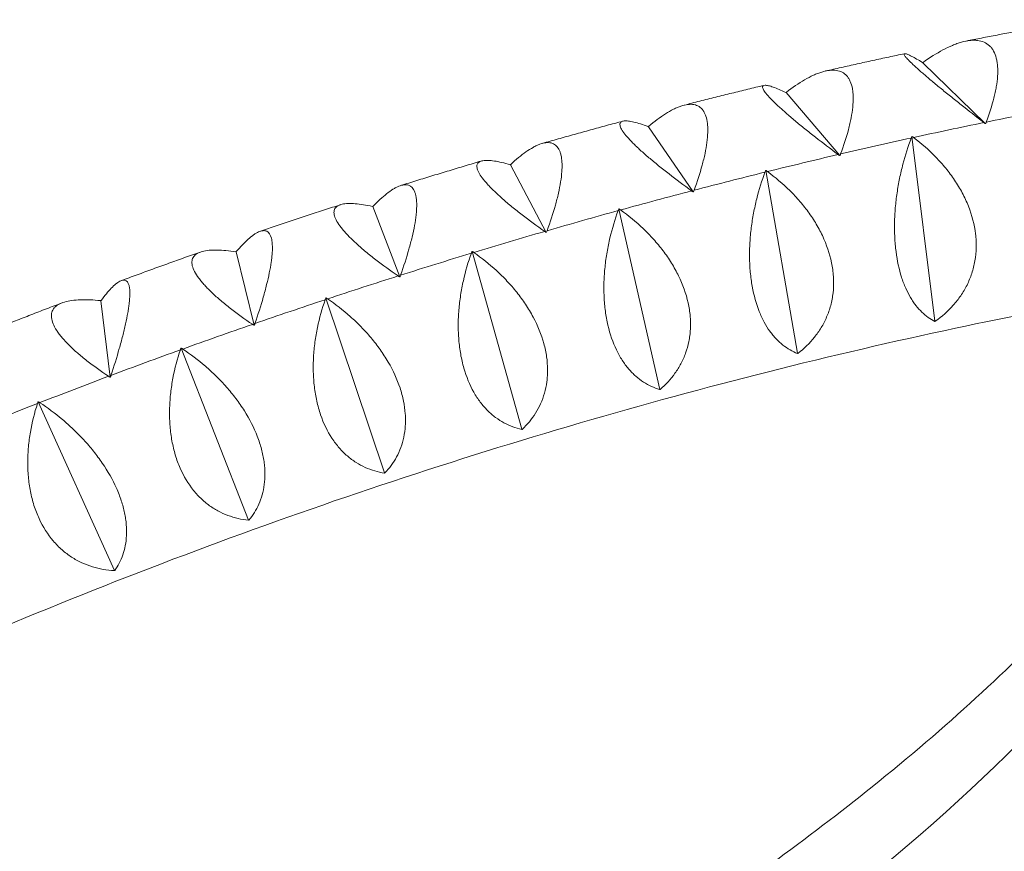
# Model space of a CAD drawing. Units: millimetres. Extents: x -9311 to 9318, y -7722 to 8234.
# Drawn here: x 814 to 1061, y 2462 to 2670 of the extents above; entities that cross this region are included whole.
import ezdxf

# ---------------------------------------------------------------- set-up
doc = ezdxf.new("R2010")
doc.units = ezdxf.units.MM
doc.header["$LTSCALE"] = 20
doc.layers.add('2d', color=230, linetype='Continuous')

msp = doc.modelspace()

# ---------------------------------------------------------------- linework, layer by layer
at = {"layer": '2d', "lineweight": 0}
for p, q in [((1040.13, 2659.57), (1040.2, 2659.52)), ((1040.2, 2659.52), (1040.26, 2659.59)), ((1040.2, 2659.52), (1055.86, 2644.24)), ((1005.84, 2652.04), (1005.92, 2652)), ((1005.92, 2652), (1005.97, 2652.07)), ((1005.92, 2652), (1019.36, 2636.23)), ((971.33, 2643.49), (971.41, 2643.45)), ((971.41, 2643.45), (971.46, 2643.53)), ((971.41, 2643.45), (982.62, 2627.13)), ((1043.23, 2594.67), (1037.47, 2641.01)), ((936.75, 2633.95), (936.82, 2633.91)), ((936.82, 2633.91), (936.87, 2633.99)), ((936.82, 2633.91), (945.8, 2616.97)), ((1008.81, 2586.63), (1000.82, 2632.44)), ((902.24, 2623.47), (902.32, 2623.43)), ((902.32, 2623.43), (902.37, 2623.51)), ((902.32, 2623.43), (909.06, 2605.81)), ((974.25, 2577.58), (964.01, 2622.81)), ((867.97, 2612.08), (868.05, 2612.05)), ((868.05, 2612.05), (868.09, 2612.13)), ((868.05, 2612.05), (872.57, 2593.69)), ((939.69, 2567.57), (927.21, 2612.14)), ((834.08, 2599.85), (834.16, 2599.81)), ((834.16, 2599.81), (834.2, 2599.89)), ((834.16, 2599.81), (836.49, 2580.67)), ((905.28, 2556.63), (890.57, 2600.49)), ((1043.23, 2594.67), (1043.19, 2594.64)), ((1043.31, 2594.66), (1043.23, 2594.67)), ((871.18, 2544.81), (854.26, 2587.91)), ((1008.81, 2586.63), (1008.77, 2586.59)), ((1008.89, 2586.62), (1008.81, 2586.63)), ((974.25, 2577.58), (974.2, 2577.54)), ((974.32, 2577.58), (974.25, 2577.58)), ((837.54, 2532.18), (818.44, 2574.45)), ((939.69, 2567.57), (939.63, 2567.52)), ((939.76, 2567.56), (939.69, 2567.57)), ((905.28, 2556.63), (905.23, 2556.58)), ((905.35, 2556.62), (905.28, 2556.63)), ((871.18, 2544.81), (871.13, 2544.77)), ((871.25, 2544.81), (871.18, 2544.81)), ((837.54, 2532.18), (837.48, 2532.13)), ((837.6, 2532.17), (837.54, 2532.18))]:
    msp.add_line(p, q, dxfattribs=at)
at = {"layer": '2d', "lineweight": 0, "extrusion": (0, 0, -1)}
for centre, major_axis, ratio, start_param, end_param in [((903.46, 2739.95), (3346.19, 1124.72), 0, -2.006286, -1.129716), ((893.86, 2768.53), (3317.61, 1115.11), 0, -1.835393, -1.57892), ((965.08, 2388.13), (550.97, 181.19), 0.387397, -1.279446, -1.247387), ((965.08, 2388.13), (550.97, 181.19), 0.387397, -1.312607, -1.280548), ((965.08, 2388.13), (550.97, 181.19), 0.387397, -1.345768, -1.31371), ((965.08, 2388.13), (550.97, 181.19), 0.387397, -1.378929, -1.346871), ((965.08, 2388.13), (550.97, 181.19), 0.387397, -1.412091, -1.380032), ((965.08, 2388.13), (550.97, 181.19), 0.387397, -1.445252, -1.413193), ((965.08, 2388.13), (550.97, 181.19), 0.387397, -1.478413, -1.446355), ((965.08, 2388.13), (550.97, 181.19), 0.387397, -1.511574, -1.479516), ((965.08, 2388.13), (550.97, 181.19), 0.387397, -1.544736, -1.512677), ((965.08, 2388.13), (550.97, 181.19), 0.387397, -1.577897, -1.545838), ((965.08, 2388.13), (550.97, 181.19), 0.387397, -1.611058, -1.579), ((641.53, 2475.99), (484.47, 159.33), 0.387397, 0.189101, 0.930936), ((965.08, 2388.13), (550.97, 181.19), 0.387397, -1.64422, -1.612161), ((965.08, 2388.13), (550.97, 181.19), 0.387397, -1.677381, -1.645322), ((965.08, 2388.13), (550.97, 181.19), 0.387397, -1.710542, -1.678483), ((965.08, 2388.13), (550.97, 181.19), 0.387397, -1.743703, -1.711645)]:
    msp.add_ellipse(centre, major_axis=major_axis, ratio=ratio, start_param=start_param, end_param=end_param, dxfattribs=at)
at = {"layer": '2d', "lineweight": 0}
msp.add_ellipse((913.07, 2711.37), major_axis=(-3317.61, -1115.11), ratio=0, start_param=-2.011876, end_param=-1.135307, dxfattribs=at)
for points, knots in [([(1070.51, 2668.65), (1069.21, 2668.41), (1067.92, 2668.18), (1065.32, 2667.69), (1064.03, 2667.45), (1061.43, 2666.96), (1060.13, 2666.71), (1057.53, 2666.21), (1056.22, 2665.96), (1053.64, 2665.45), (1052.36, 2665.2), (1051.08, 2664.95)], [1.35507979, 1.35507979, 1.35507979, 1.35507979, 1.36248812, 1.36248812, 1.36989783, 1.36989783, 1.37730754, 1.37730754, 1.38471725, 1.38471725, 1.39199845, 1.39199845, 1.39199845, 1.39199845]), ([(1040.26, 2659.59), (1041.95, 2660.8), (1043.61, 2661.85), (1046.03, 2663.14), (1046.82, 2663.52), (1047.99, 2664.01), (1048.38, 2664.17), (1049.14, 2664.44), (1049.52, 2664.56), (1050.62, 2664.87), (1051.32, 2665.01), (1052.33, 2665.12), (1052.66, 2665.14), (1053.3, 2665.15), (1053.61, 2665.13), (1055.12, 2664.95), (1056.12, 2664.51), (1057.12, 2663.57), (1057.3, 2663.36), (1057.65, 2662.91), (1057.81, 2662.67), (1058.23, 2661.89), (1058.45, 2661.3), (1058.7, 2660.34), (1058.77, 2660), (1058.88, 2659.29), (1058.92, 2658.92), (1058.99, 2657.78), (1058.99, 2656.97), (1058.87, 2655.28), (1058.77, 2654.4), (1058.53, 2653.02), (1058.44, 2652.55), (1058.24, 2651.61), (1058.13, 2651.13), (1057.53, 2648.71), (1056.89, 2646.7), (1056.11, 2644.63)], [0.0000414, 0.0000414, 0.0000414, 0.0000414, 0.00749928, 0.00749928, 0.01122822, 0.01122822, 0.01309269, 0.01309269, 0.01495716, 0.01495716, 0.0186861, 0.0186861, 0.02055057, 0.02055057, 0.02241504, 0.02241504, 0.02987292, 0.02987292, 0.03173739, 0.03173739, 0.03360186, 0.03360186, 0.0373308, 0.0373308, 0.03919527, 0.03919527, 0.04105974, 0.04105974, 0.04478868, 0.04478868, 0.04851762, 0.04851762, 0.05038209, 0.05038209, 0.05224656, 0.05224656, 0.05970444, 0.05970444, 0.05970444, 0.05970444]), ([(1035.6, 2661.77), (1034.29, 2661.49), (1032.97, 2661.21), (1030.32, 2660.65), (1029, 2660.36), (1026.35, 2659.78), (1025.03, 2659.49), (1022.38, 2658.91), (1021.06, 2658.61), (1018.42, 2658.02), (1017.12, 2657.73), (1015.81, 2657.43)], [1.42124181, 1.42124181, 1.42124181, 1.42124181, 1.42870555, 1.42870555, 1.43617863, 1.43617863, 1.4436517, 1.4436517, 1.45112478, 1.45112478, 1.45848461, 1.45848461, 1.45848461, 1.45848461]), ([(1055.5, 2644.5), (1053.55, 2646.02), (1051.65, 2647.5), (1048.9, 2649.68), (1048, 2650.4), (1046.68, 2651.46), (1046.24, 2651.81), (1045.4, 2652.5), (1044.98, 2652.84), (1043.77, 2653.83), (1042.99, 2654.47), (1041.89, 2655.4), (1041.54, 2655.7), (1040.85, 2656.29), (1040.51, 2656.58), (1038.91, 2657.96), (1037.88, 2658.9), (1036.91, 2659.85), (1036.73, 2660.03), (1036.41, 2660.37), (1036.27, 2660.52), (1035.9, 2660.93), (1035.72, 2661.16), (1035.56, 2661.42), (1035.53, 2661.5), (1035.49, 2661.62), (1035.49, 2661.67), (1035.54, 2661.77), (1035.64, 2661.8), (1035.95, 2661.75), (1036.17, 2661.68), (1036.72, 2661.45), (1037.04, 2661.3), (1038.15, 2660.73), (1039.07, 2660.21), (1040.13, 2659.57)], [0.00049065, 0.00049065, 0.00049065, 0.00049065, 0.00794737, 0.00794737, 0.01167574, 0.01167574, 0.01353992, 0.01353992, 0.0154041, 0.0154041, 0.01913246, 0.01913246, 0.02099664, 0.02099664, 0.02286083, 0.02286083, 0.03031755, 0.03031755, 0.03218173, 0.03218173, 0.03404592, 0.03404592, 0.03777428, 0.03777428, 0.03963846, 0.03963846, 0.04150264, 0.04150264, 0.04523101, 0.04523101, 0.04895937, 0.04895937, 0.05268773, 0.05268773, 0.06014446, 0.06014446, 0.06014446, 0.06014446]), ([(1005.97, 2652.07), (1007.55, 2653.29), (1009.08, 2654.35), (1011.32, 2655.65), (1012.05, 2656.03), (1013.13, 2656.53), (1013.48, 2656.68), (1014.18, 2656.95), (1014.52, 2657.07), (1015.52, 2657.38), (1016.16, 2657.52), (1017.08, 2657.63), (1017.37, 2657.65), (1017.95, 2657.65), (1018.23, 2657.63), (1019.58, 2657.43), (1020.46, 2656.97), (1021.32, 2656), (1021.48, 2655.79), (1021.77, 2655.32), (1021.9, 2655.07), (1022.25, 2654.27), (1022.43, 2653.67), (1022.61, 2652.68), (1022.66, 2652.33), (1022.72, 2651.6), (1022.74, 2651.22), (1022.76, 2650.06), (1022.72, 2649.23), (1022.55, 2647.51), (1022.41, 2646.6), (1022.14, 2645.19), (1022.04, 2644.71), (1021.82, 2643.75), (1021.7, 2643.26), (1021.05, 2640.79), (1020.39, 2638.74), (1019.6, 2636.62)], [0.00004574, 0.00004574, 0.00004574, 0.00004574, 0.00750362, 0.00750362, 0.01123256, 0.01123256, 0.01309703, 0.01309703, 0.0149615, 0.0149615, 0.01869044, 0.01869044, 0.02055491, 0.02055491, 0.02241938, 0.02241938, 0.02987726, 0.02987726, 0.03174174, 0.03174174, 0.03360621, 0.03360621, 0.03733515, 0.03733515, 0.03919962, 0.03919962, 0.04106409, 0.04106409, 0.04479303, 0.04479303, 0.04852197, 0.04852197, 0.05038644, 0.05038644, 0.05225091, 0.05225091, 0.05970879, 0.05970879, 0.05970879, 0.05970879]), ([(1000.37, 2653.82), (999.04, 2653.5), (997.7, 2653.18), (995.03, 2652.53), (993.69, 2652.2), (991.01, 2651.55), (989.67, 2651.21), (986.99, 2650.55), (985.65, 2650.21), (982.99, 2649.54), (981.66, 2649.2), (980.34, 2648.86)], [1.4874403, 1.4874403, 1.4874403, 1.4874403, 1.49494503, 1.49494503, 1.50246672, 1.50246672, 1.50998842, 1.50998842, 1.51751011, 1.51751011, 1.52493289, 1.52493289, 1.52493289, 1.52493289]), ([(1018.99, 2636.48), (1017.02, 2637.95), (1015.12, 2639.4), (1012.39, 2641.53), (1011.5, 2642.24), (1010.2, 2643.28), (1009.78, 2643.63), (1008.95, 2644.31), (1008.55, 2644.64), (1007.36, 2645.63), (1006.62, 2646.26), (1005.57, 2647.18), (1005.23, 2647.48), (1004.57, 2648.07), (1004.26, 2648.36), (1002.76, 2649.75), (1001.82, 2650.71), (1000.99, 2651.69), (1000.84, 2651.87), (1000.58, 2652.22), (1000.47, 2652.38), (1000.19, 2652.83), (1000.08, 2653.07), (1000.02, 2653.36), (1000.02, 2653.45), (1000.06, 2653.6), (1000.09, 2653.66), (1000.24, 2653.8), (1000.41, 2653.85), (1000.87, 2653.86), (1001.16, 2653.82), (1001.85, 2653.66), (1002.25, 2653.54), (1003.58, 2653.07), (1004.64, 2652.61), (1005.84, 2652.04)], [0.00049065, 0.00049065, 0.00049065, 0.00049065, 0.00794737, 0.00794737, 0.01167573, 0.01167573, 0.01353991, 0.01353991, 0.01540409, 0.01540409, 0.01913245, 0.01913245, 0.02099663, 0.02099663, 0.02286081, 0.02286081, 0.03031753, 0.03031753, 0.03218171, 0.03218171, 0.03404589, 0.03404589, 0.03777425, 0.03777425, 0.03963844, 0.03963844, 0.04150262, 0.04150262, 0.04523098, 0.04523098, 0.04895934, 0.04895934, 0.0526877, 0.0526877, 0.06014442, 0.06014442, 0.06014442, 0.06014442]), ([(971.46, 2643.53), (972.91, 2644.75), (974.32, 2645.82), (976.36, 2647.12), (977.03, 2647.5), (978, 2648), (978.33, 2648.15), (978.96, 2648.41), (979.27, 2648.53), (980.17, 2648.84), (980.74, 2648.97), (981.56, 2649.07), (981.82, 2649.08), (982.33, 2649.08), (982.58, 2649.05), (983.77, 2648.83), (984.53, 2648.35), (985.25, 2647.35), (985.38, 2647.13), (985.62, 2646.65), (985.72, 2646.39), (985.99, 2645.56), (986.12, 2644.95), (986.24, 2643.93), (986.26, 2643.57), (986.29, 2642.83), (986.29, 2642.44), (986.26, 2641.24), (986.18, 2640.4), (985.95, 2638.63), (985.79, 2637.71), (985.49, 2636.27), (985.38, 2635.78), (985.14, 2634.79), (985.01, 2634.29), (984.32, 2631.78), (983.64, 2629.69), (982.84, 2627.53)], [0.00004946, 0.00004946, 0.00004946, 0.00004946, 0.00750735, 0.00750735, 0.01123629, 0.01123629, 0.01310076, 0.01310076, 0.01496523, 0.01496523, 0.01869417, 0.01869417, 0.02055864, 0.02055864, 0.02242311, 0.02242311, 0.029881, 0.029881, 0.03174547, 0.03174547, 0.03360994, 0.03360994, 0.03733888, 0.03733888, 0.03920335, 0.03920335, 0.04106782, 0.04106782, 0.04479676, 0.04479676, 0.0485257, 0.0485257, 0.05039017, 0.05039017, 0.05225464, 0.05225464, 0.05971253, 0.05971253, 0.05971253, 0.05971253]), ([(964.96, 2644.84), (963.62, 2644.48), (962.27, 2644.12), (959.58, 2643.39), (958.24, 2643.02), (955.54, 2642.28), (954.19, 2641.91), (951.5, 2641.16), (950.15, 2640.78), (947.47, 2640.03), (946.14, 2639.66), (944.8, 2639.28)], [1.55367476, 1.55367476, 1.55367476, 1.55367476, 1.56120626, 1.56120626, 1.56876205, 1.56876205, 1.57631783, 1.57631783, 1.58387362, 1.58387362, 1.59134377, 1.59134377, 1.59134377, 1.59134377]), ([(982.23, 2627.37), (980.26, 2628.8), (978.36, 2630.21), (975.67, 2632.3), (974.79, 2633), (973.52, 2634.03), (973.1, 2634.37), (972.3, 2635.04), (971.9, 2635.37), (970.76, 2636.34), (970.04, 2636.98), (969.04, 2637.89), (968.72, 2638.19), (968.1, 2638.78), (967.81, 2639.07), (966.42, 2640.47), (965.57, 2641.44), (964.88, 2642.46), (964.76, 2642.65), (964.56, 2643.02), (964.48, 2643.19), (964.3, 2643.66), (964.25, 2643.93), (964.29, 2644.26), (964.32, 2644.35), (964.42, 2644.53), (964.49, 2644.6), (964.75, 2644.79), (964.99, 2644.86), (965.59, 2644.93), (965.95, 2644.92), (966.79, 2644.83), (967.25, 2644.74), (968.79, 2644.37), (969.99, 2643.99), (971.33, 2643.49)], [0.00049065, 0.00049065, 0.00049065, 0.00049065, 0.00794736, 0.00794736, 0.01167572, 0.01167572, 0.0135399, 0.0135399, 0.01540408, 0.01540408, 0.01913244, 0.01913244, 0.02099662, 0.02099662, 0.0228608, 0.0228608, 0.03031751, 0.03031751, 0.03218169, 0.03218169, 0.03404587, 0.03404587, 0.03777423, 0.03777423, 0.03963841, 0.03963841, 0.04150259, 0.04150259, 0.04523094, 0.04523094, 0.0489593, 0.0489593, 0.05268766, 0.05268766, 0.06014438, 0.06014438, 0.06014438, 0.06014438]), ([(936.87, 2633.99), (938.2, 2635.22), (939.47, 2636.28), (941.31, 2637.58), (941.91, 2637.96), (942.78, 2638.45), (943.07, 2638.6), (943.63, 2638.86), (943.91, 2638.98), (944.71, 2639.27), (945.21, 2639.4), (945.93, 2639.48), (946.16, 2639.49), (946.6, 2639.47), (946.82, 2639.44), (947.84, 2639.2), (948.48, 2638.69), (949.06, 2637.65), (949.16, 2637.42), (949.34, 2636.92), (949.42, 2636.66), (949.62, 2635.81), (949.7, 2635.17), (949.75, 2634.12), (949.76, 2633.76), (949.75, 2633), (949.73, 2632.6), (949.64, 2631.37), (949.54, 2630.51), (949.25, 2628.7), (949.07, 2627.76), (948.73, 2626.29), (948.61, 2625.79), (948.36, 2624.78), (948.22, 2624.27), (947.5, 2621.71), (946.81, 2619.58), (946.01, 2617.38)], [0.00005272, 0.00005272, 0.00005272, 0.00005272, 0.00751061, 0.00751061, 0.01123955, 0.01123955, 0.01310402, 0.01310402, 0.01496849, 0.01496849, 0.01869743, 0.01869743, 0.02056191, 0.02056191, 0.02242638, 0.02242638, 0.02988426, 0.02988426, 0.03174873, 0.03174873, 0.0336132, 0.0336132, 0.03734215, 0.03734215, 0.03920662, 0.03920662, 0.04107109, 0.04107109, 0.04480003, 0.04480003, 0.04852897, 0.04852897, 0.05039344, 0.05039344, 0.05225791, 0.05225791, 0.0597158, 0.0597158, 0.0597158, 0.0597158]), ([(1043.19, 2594.64), (1042.06, 2595.2), (1040.98, 2595.96), (1039.45, 2597.44), (1038.96, 2597.99), (1038.24, 2598.91), (1038, 2599.24), (1037.55, 2599.91), (1037.32, 2600.26), (1036.68, 2601.36), (1036.27, 2602.15), (1035.71, 2603.43), (1035.53, 2603.87), (1035.18, 2604.79), (1035.01, 2605.26), (1034.24, 2607.7), (1033.77, 2609.83), (1033.4, 2612.72), (1033.34, 2613.31), (1033.23, 2614.51), (1033.19, 2615.11), (1033.1, 2616.93), (1033.08, 2618.15), (1033.12, 2620.01), (1033.14, 2620.64), (1033.21, 2621.89), (1033.25, 2622.52), (1033.41, 2624.4), (1033.56, 2625.63), (1033.92, 2628.09), (1034.13, 2629.3), (1034.5, 2631.11), (1034.63, 2631.71), (1034.9, 2632.89), (1035.05, 2633.47), (1035.8, 2636.34), (1036.5, 2638.53), (1037.29, 2640.63)], [0.00006597, 0.00006597, 0.00006597, 0.00006597, 0.00752386, 0.00752386, 0.0112528, 0.0112528, 0.01311727, 0.01311727, 0.01498174, 0.01498174, 0.01871069, 0.01871069, 0.02057516, 0.02057516, 0.02243963, 0.02243963, 0.02989752, 0.02989752, 0.03176199, 0.03176199, 0.03362647, 0.03362647, 0.03735541, 0.03735541, 0.03921988, 0.03921988, 0.04108435, 0.04108435, 0.0448133, 0.0448133, 0.04854224, 0.04854224, 0.05040672, 0.05040672, 0.05227119, 0.05227119, 0.05972908, 0.05972908, 0.05972908, 0.05972908]), ([(1037.89, 2640.76), (1039.86, 2639.27), (1041.71, 2637.64), (1044.3, 2634.97), (1045.13, 2634.04), (1046.33, 2632.58), (1046.71, 2632.08), (1047.46, 2631.08), (1047.82, 2630.57), (1048.86, 2629.02), (1049.5, 2627.96), (1050.37, 2626.32), (1050.64, 2625.77), (1051.16, 2624.64), (1051.41, 2624.07), (1052.53, 2621.22), (1053.13, 2618.92), (1053.48, 2616.02), (1053.53, 2615.44), (1053.58, 2614.28), (1053.59, 2613.71), (1053.55, 2612.01), (1053.44, 2610.91), (1053.17, 2609.29), (1053.05, 2608.76), (1052.79, 2607.7), (1052.64, 2607.18), (1052.14, 2605.66), (1051.74, 2604.69), (1050.81, 2602.83), (1050.28, 2601.94), (1049.12, 2600.23), (1048.49, 2599.43), (1046.47, 2597.17), (1044.96, 2595.84), (1043.31, 2594.66)], [0.00049065, 0.00049065, 0.00049065, 0.00049065, 0.00794731, 0.00794731, 0.01167565, 0.01167565, 0.01353982, 0.01353982, 0.01540398, 0.01540398, 0.01913232, 0.01913232, 0.02099648, 0.02099648, 0.02286065, 0.02286065, 0.03031732, 0.03031732, 0.03218149, 0.03218149, 0.03404565, 0.03404565, 0.03777399, 0.03777399, 0.03963815, 0.03963815, 0.04150232, 0.04150232, 0.04523065, 0.04523065, 0.04895899, 0.04895899, 0.05268732, 0.05268732, 0.06014399, 0.06014399, 0.06014399, 0.06014399]), ([(929.51, 2634.85), (928.17, 2634.45), (926.82, 2634.05), (924.13, 2633.24), (922.78, 2632.84), (920.09, 2632.02), (918.74, 2631.61), (916.05, 2630.79), (914.7, 2630.38), (912.02, 2629.55), (910.69, 2629.14), (909.35, 2628.72)], [1.61994482, 1.61994482, 1.61994482, 1.61994482, 1.62748903, 1.62748903, 1.63506454, 1.63506454, 1.64264006, 1.64264006, 1.65021557, 1.65021557, 1.65771783, 1.65771783, 1.65771783, 1.65771783]), ([(945.4, 2617.2), (943.43, 2618.59), (941.54, 2619.98), (938.88, 2622.03), (938.03, 2622.71), (936.78, 2623.72), (936.38, 2624.06), (935.6, 2624.72), (935.22, 2625.05), (934.11, 2626.02), (933.43, 2626.65), (932.48, 2627.57), (932.17, 2627.87), (931.6, 2628.46), (931.32, 2628.75), (930.04, 2630.17), (929.29, 2631.16), (928.74, 2632.21), (928.65, 2632.42), (928.51, 2632.8), (928.46, 2632.98), (928.37, 2633.48), (928.39, 2633.77), (928.52, 2634.14), (928.59, 2634.25), (928.76, 2634.45), (928.86, 2634.53), (929.22, 2634.76), (929.53, 2634.87), (930.27, 2635), (930.69, 2635.03), (931.67, 2635), (932.2, 2634.94), (933.94, 2634.68), (935.27, 2634.37), (936.75, 2633.95)], [0.00049065, 0.00049065, 0.00049065, 0.00049065, 0.00794736, 0.00794736, 0.01167571, 0.01167571, 0.01353989, 0.01353989, 0.01540407, 0.01540407, 0.01913242, 0.01913242, 0.0209966, 0.0209966, 0.02286078, 0.02286078, 0.03031749, 0.03031749, 0.03218167, 0.03218167, 0.03404585, 0.03404585, 0.0377742, 0.0377742, 0.03963838, 0.03963838, 0.04150256, 0.04150256, 0.04523091, 0.04523091, 0.04895927, 0.04895927, 0.05268762, 0.05268762, 0.06014433, 0.06014433, 0.06014433, 0.06014433]), ([(1008.77, 2586.59), (1007.5, 2587.09), (1006.29, 2587.78), (1004.54, 2589.16), (1003.98, 2589.67), (1003.15, 2590.55), (1002.88, 2590.86), (1002.35, 2591.5), (1002.09, 2591.84), (1001.33, 2592.89), (1000.86, 2593.65), (1000.19, 2594.89), (999.98, 2595.32), (999.56, 2596.21), (999.36, 2596.68), (998.42, 2599.06), (997.83, 2601.15), (997.32, 2604), (997.23, 2604.59), (997.07, 2605.78), (997, 2606.37), (996.83, 2608.18), (996.77, 2609.4), (996.75, 2611.26), (996.75, 2611.88), (996.78, 2613.13), (996.81, 2613.76), (996.92, 2615.64), (997.04, 2616.89), (997.35, 2619.35), (997.54, 2620.58), (997.88, 2622.4), (998.01, 2623), (998.27, 2624.19), (998.41, 2624.78), (999.14, 2627.69), (999.83, 2629.92), (1000.63, 2632.06)], [0.00006394, 0.00006394, 0.00006394, 0.00006394, 0.00752183, 0.00752183, 0.01125077, 0.01125077, 0.01311524, 0.01311524, 0.01497971, 0.01497971, 0.01870866, 0.01870866, 0.02057313, 0.02057313, 0.0224376, 0.0224376, 0.02989549, 0.02989549, 0.03175996, 0.03175996, 0.03362443, 0.03362443, 0.03735338, 0.03735338, 0.03921785, 0.03921785, 0.04108232, 0.04108232, 0.04481127, 0.04481127, 0.04854021, 0.04854021, 0.05040468, 0.05040468, 0.05226915, 0.05226915, 0.05972704, 0.05972704, 0.05972704, 0.05972704]), ([(1001.24, 2632.21), (1003.21, 2630.76), (1005.09, 2629.17), (1007.73, 2626.56), (1008.58, 2625.65), (1009.81, 2624.22), (1010.21, 2623.73), (1010.98, 2622.75), (1011.35, 2622.25), (1012.44, 2620.73), (1013.11, 2619.68), (1014.03, 2618.07), (1014.33, 2617.53), (1014.89, 2616.42), (1015.16, 2615.86), (1016.39, 2613.05), (1017.09, 2610.78), (1017.57, 2607.92), (1017.65, 2607.34), (1017.77, 2606.19), (1017.81, 2605.63), (1017.86, 2603.95), (1017.81, 2602.85), (1017.63, 2601.25), (1017.55, 2600.72), (1017.35, 2599.67), (1017.23, 2599.15), (1016.83, 2597.63), (1016.49, 2596.67), (1015.69, 2594.81), (1015.23, 2593.92), (1014.2, 2592.22), (1013.63, 2591.42), (1011.81, 2589.15), (1010.42, 2587.81), (1008.89, 2586.62)], [0.00049065, 0.00049065, 0.00049065, 0.00049065, 0.00794732, 0.00794732, 0.01167566, 0.01167566, 0.01353983, 0.01353983, 0.015404, 0.015404, 0.01913234, 0.01913234, 0.02099651, 0.02099651, 0.02286068, 0.02286068, 0.03031736, 0.03031736, 0.03218153, 0.03218153, 0.0340457, 0.0340457, 0.03777404, 0.03777404, 0.03963821, 0.03963821, 0.04150238, 0.04150238, 0.04523071, 0.04523071, 0.04895905, 0.04895905, 0.05268739, 0.05268739, 0.06014407, 0.06014407, 0.06014407, 0.06014407]), ([(902.37, 2623.51), (903.55, 2624.74), (904.69, 2625.79), (906.32, 2627.08), (906.85, 2627.45), (907.62, 2627.93), (907.87, 2628.08), (908.36, 2628.33), (908.6, 2628.44), (909.29, 2628.72), (909.73, 2628.84), (910.34, 2628.91), (910.54, 2628.91), (910.91, 2628.88), (911.09, 2628.85), (911.95, 2628.57), (912.47, 2628.03), (912.9, 2626.95), (912.98, 2626.71), (913.11, 2626.19), (913.16, 2625.92), (913.28, 2625.04), (913.32, 2624.39), (913.31, 2623.31), (913.3, 2622.93), (913.25, 2622.15), (913.21, 2621.74), (913.07, 2620.49), (912.94, 2619.61), (912.6, 2617.76), (912.4, 2616.8), (912.04, 2615.29), (911.91, 2614.79), (911.64, 2613.76), (911.5, 2613.24), (910.76, 2610.63), (910.06, 2608.46), (909.27, 2606.22)], [0.00005563, 0.00005563, 0.00005563, 0.00005563, 0.00751351, 0.00751351, 0.01124246, 0.01124246, 0.01310693, 0.01310693, 0.0149714, 0.0149714, 0.01870034, 0.01870034, 0.02056481, 0.02056481, 0.02242928, 0.02242928, 0.02988717, 0.02988717, 0.03175164, 0.03175164, 0.03361611, 0.03361611, 0.03734505, 0.03734505, 0.03920952, 0.03920952, 0.041074, 0.041074, 0.04480294, 0.04480294, 0.04853188, 0.04853188, 0.05039635, 0.05039635, 0.05226082, 0.05226082, 0.05971871, 0.05971871, 0.05971871, 0.05971871]), ([(908.66, 2606.03), (906.69, 2607.38), (904.82, 2608.74), (902.21, 2610.75), (901.37, 2611.42), (900.16, 2612.43), (899.77, 2612.76), (899.01, 2613.42), (898.65, 2613.74), (897.59, 2614.71), (896.93, 2615.34), (896.04, 2616.25), (895.75, 2616.56), (895.21, 2617.15), (894.96, 2617.45), (893.79, 2618.87), (893.14, 2619.89), (892.73, 2620.99), (892.67, 2621.2), (892.59, 2621.6), (892.57, 2621.79), (892.57, 2622.33), (892.65, 2622.64), (892.88, 2623.05), (892.98, 2623.17), (893.21, 2623.4), (893.35, 2623.5), (893.81, 2623.78), (894.18, 2623.92), (895.05, 2624.12), (895.55, 2624.17), (896.65, 2624.22), (897.26, 2624.2), (899.19, 2624.05), (900.64, 2623.81), (902.24, 2623.47)], [0.00049065, 0.00049065, 0.00049065, 0.00049065, 0.00794735, 0.00794735, 0.0116757, 0.0116757, 0.01353988, 0.01353988, 0.01540406, 0.01540406, 0.01913241, 0.01913241, 0.02099658, 0.02099658, 0.02286076, 0.02286076, 0.03031747, 0.03031747, 0.03218164, 0.03218164, 0.03404582, 0.03404582, 0.03777417, 0.03777417, 0.03963835, 0.03963835, 0.04150252, 0.04150252, 0.04523087, 0.04523087, 0.04895923, 0.04895923, 0.05268758, 0.05268758, 0.06014428, 0.06014428, 0.06014428, 0.06014428]), ([(894.17, 2623.89), (892.83, 2623.46), (891.5, 2623.03), (888.82, 2622.15), (887.48, 2621.71), (884.8, 2620.82), (883.46, 2620.38), (880.78, 2619.49), (879.45, 2619.04), (876.78, 2618.14), (875.46, 2617.69), (874.13, 2617.24)], [1.68625031, 1.68625031, 1.68625031, 1.68625031, 1.69379317, 1.69379317, 1.70137416, 1.70137416, 1.70895515, 1.70895515, 1.71653613, 1.71653613, 1.7240556, 1.7240556, 1.7240556, 1.7240556]), ([(974.2, 2577.54), (972.8, 2577.97), (971.45, 2578.58), (969.5, 2579.86), (968.86, 2580.34), (967.93, 2581.16), (967.63, 2581.46), (967.03, 2582.07), (966.73, 2582.39), (965.87, 2583.4), (965.33, 2584.13), (964.56, 2585.32), (964.31, 2585.74), (963.83, 2586.61), (963.6, 2587.06), (962.48, 2589.38), (961.77, 2591.43), (961.12, 2594.25), (961, 2594.83), (960.79, 2596), (960.7, 2596.59), (960.46, 2598.38), (960.35, 2599.6), (960.26, 2601.45), (960.25, 2602.07), (960.24, 2603.32), (960.24, 2603.95), (960.3, 2605.83), (960.39, 2607.08), (960.65, 2609.55), (960.82, 2610.79), (961.14, 2612.62), (961.25, 2613.23), (961.5, 2614.44), (961.63, 2615.03), (962.33, 2617.97), (963.02, 2620.23), (963.82, 2622.41)], [0.00006179, 0.00006179, 0.00006179, 0.00006179, 0.00751967, 0.00751967, 0.01124862, 0.01124862, 0.01311309, 0.01311309, 0.01497756, 0.01497756, 0.0187065, 0.0187065, 0.02057098, 0.02057098, 0.02243545, 0.02243545, 0.02989333, 0.02989333, 0.03175781, 0.03175781, 0.03362228, 0.03362228, 0.03735122, 0.03735122, 0.03921569, 0.03921569, 0.04108017, 0.04108017, 0.04480911, 0.04480911, 0.04853805, 0.04853805, 0.05040252, 0.05040252, 0.052267, 0.052267, 0.05972488, 0.05972488, 0.05972488, 0.05972488]), ([(964.43, 2622.58), (966.41, 2621.17), (968.3, 2619.62), (970.98, 2617.07), (971.84, 2616.18), (973.1, 2614.78), (973.51, 2614.3), (974.31, 2613.34), (974.7, 2612.85), (975.82, 2611.36), (976.53, 2610.34), (977.5, 2608.75), (977.82, 2608.22), (978.42, 2607.13), (978.71, 2606.58), (980.05, 2603.82), (980.84, 2601.58), (981.47, 2598.75), (981.58, 2598.18), (981.76, 2597.05), (981.82, 2596.49), (981.97, 2594.83), (981.98, 2593.74), (981.9, 2592.15), (981.85, 2591.62), (981.72, 2590.59), (981.63, 2590.07), (981.33, 2588.57), (981.06, 2587.6), (980.4, 2585.76), (980.01, 2584.88), (979.11, 2583.18), (978.61, 2582.38), (976.98, 2580.11), (975.73, 2578.77), (974.32, 2577.58)], [0.00049065, 0.00049065, 0.00049065, 0.00049065, 0.00794733, 0.00794733, 0.01167568, 0.01167568, 0.01353985, 0.01353985, 0.01540402, 0.01540402, 0.01913236, 0.01913236, 0.02099654, 0.02099654, 0.02286071, 0.02286071, 0.03031739, 0.03031739, 0.03218157, 0.03218157, 0.03404574, 0.03404574, 0.03777408, 0.03777408, 0.03963825, 0.03963825, 0.04150242, 0.04150242, 0.04523077, 0.04523077, 0.04895911, 0.04895911, 0.05268745, 0.05268745, 0.06014414, 0.06014414, 0.06014414, 0.06014414]), ([(868.09, 2612.13), (869.14, 2613.35), (870.14, 2614.39), (871.55, 2615.65), (872, 2616.02), (872.66, 2616.49), (872.88, 2616.63), (873.29, 2616.87), (873.5, 2616.98), (874.08, 2617.24), (874.45, 2617.35), (874.95, 2617.4), (875.12, 2617.4), (875.42, 2617.35), (875.57, 2617.31), (876.26, 2616.99), (876.65, 2616.42), (876.95, 2615.29), (876.99, 2615.04), (877.07, 2614.51), (877.1, 2614.22), (877.15, 2613.31), (877.14, 2612.64), (877.07, 2611.53), (877.04, 2611.15), (876.95, 2610.35), (876.9, 2609.93), (876.71, 2608.64), (876.55, 2607.74), (876.17, 2605.85), (875.95, 2604.87), (875.57, 2603.34), (875.43, 2602.82), (875.15, 2601.77), (875, 2601.25), (874.24, 2598.58), (873.54, 2596.38), (872.77, 2594.11)], [0.00005825, 0.00005825, 0.00005825, 0.00005825, 0.00751614, 0.00751614, 0.01124508, 0.01124508, 0.01310955, 0.01310955, 0.01497402, 0.01497402, 0.01870297, 0.01870297, 0.02056744, 0.02056744, 0.02243191, 0.02243191, 0.0298898, 0.0298898, 0.03175427, 0.03175427, 0.03361874, 0.03361874, 0.03734768, 0.03734768, 0.03921215, 0.03921215, 0.04107662, 0.04107662, 0.04480557, 0.04480557, 0.04853451, 0.04853451, 0.05039898, 0.05039898, 0.05226345, 0.05226345, 0.05972134, 0.05972134, 0.05972134, 0.05972134]), ([(859.08, 2612.02), (857.76, 2611.56), (856.44, 2611.09), (853.8, 2610.15), (852.47, 2609.68), (849.82, 2608.72), (848.5, 2608.25), (845.86, 2607.29), (844.53, 2606.81), (841.9, 2605.84), (840.59, 2605.36), (839.28, 2604.88)], [1.75259122, 1.75259122, 1.75259122, 1.75259122, 1.76011866, 1.76011866, 1.76769089, 1.76769089, 1.77526312, 1.77526312, 1.78283535, 1.78283535, 1.79035752, 1.79035752, 1.79035752, 1.79035752]), ([(872.16, 2593.9), (870.2, 2595.22), (868.36, 2596.54), (865.8, 2598.53), (864.98, 2599.19), (863.81, 2600.18), (863.43, 2600.51), (862.7, 2601.16), (862.35, 2601.49), (861.34, 2602.45), (860.72, 2603.08), (859.88, 2604), (859.61, 2604.3), (859.12, 2604.91), (858.88, 2605.2), (857.82, 2606.65), (857.28, 2607.69), (857.01, 2608.84), (856.97, 2609.06), (856.95, 2609.49), (856.96, 2609.69), (857.05, 2610.26), (857.19, 2610.6), (857.52, 2611.04), (857.65, 2611.18), (857.94, 2611.44), (858.11, 2611.56), (858.67, 2611.88), (859.11, 2612.05), (860.1, 2612.32), (860.66, 2612.41), (861.9, 2612.53), (862.56, 2612.55), (864.68, 2612.51), (866.25, 2612.35), (867.97, 2612.08)], [0.00049065, 0.00049065, 0.00049065, 0.00049065, 0.00794734, 0.00794734, 0.01167569, 0.01167569, 0.01353987, 0.01353987, 0.01540404, 0.01540404, 0.01913239, 0.01913239, 0.02099657, 0.02099657, 0.02286074, 0.02286074, 0.03031744, 0.03031744, 0.03218161, 0.03218161, 0.03404579, 0.03404579, 0.03777414, 0.03777414, 0.03963831, 0.03963831, 0.04150249, 0.04150249, 0.04523084, 0.04523084, 0.04895918, 0.04895918, 0.05268753, 0.05268753, 0.06014423, 0.06014423, 0.06014423, 0.06014423]), ([(939.63, 2567.52), (938.11, 2567.87), (936.63, 2568.42), (934.48, 2569.58), (933.78, 2570.03), (932.75, 2570.8), (932.41, 2571.08), (931.74, 2571.65), (931.41, 2571.96), (930.45, 2572.92), (929.84, 2573.62), (928.97, 2574.77), (928.69, 2575.17), (928.14, 2576.01), (927.87, 2576.45), (926.6, 2578.71), (925.77, 2580.72), (924.97, 2583.49), (924.83, 2584.06), (924.56, 2585.22), (924.44, 2585.81), (924.13, 2587.58), (923.97, 2588.79), (923.82, 2590.63), (923.78, 2591.25), (923.73, 2592.49), (923.72, 2593.12), (923.73, 2595), (923.78, 2596.25), (923.98, 2598.74), (924.13, 2599.98), (924.42, 2601.83), (924.52, 2602.44), (924.75, 2603.65), (924.88, 2604.25), (925.54, 2607.23), (926.21, 2609.52), (927.01, 2611.74)], [0.00005948, 0.00005948, 0.00005948, 0.00005948, 0.00751736, 0.00751736, 0.01124631, 0.01124631, 0.01311078, 0.01311078, 0.01497525, 0.01497525, 0.01870419, 0.01870419, 0.02056866, 0.02056866, 0.02243314, 0.02243314, 0.02989102, 0.02989102, 0.03175549, 0.03175549, 0.03361997, 0.03361997, 0.03734891, 0.03734891, 0.03921338, 0.03921338, 0.04107785, 0.04107785, 0.0448068, 0.0448068, 0.04853574, 0.04853574, 0.05040021, 0.05040021, 0.05226468, 0.05226468, 0.05972257, 0.05972257, 0.05972257, 0.05972257]), ([(927.62, 2611.92), (929.59, 2610.55), (931.49, 2609.04), (934.21, 2606.55), (935.09, 2605.68), (936.37, 2604.31), (936.8, 2603.84), (937.62, 2602.9), (938.01, 2602.42), (939.18, 2600.96), (939.91, 2599.95), (940.94, 2598.4), (941.27, 2597.88), (941.91, 2596.81), (942.22, 2596.27), (943.67, 2593.55), (944.56, 2591.35), (945.33, 2588.56), (945.47, 2588), (945.7, 2586.88), (945.8, 2586.33), (946.04, 2584.69), (946.12, 2583.62), (946.13, 2582.04), (946.12, 2581.52), (946.05, 2580.49), (946, 2579.99), (945.8, 2578.49), (945.6, 2577.54), (945.08, 2575.71), (944.76, 2574.83), (944, 2573.15), (943.57, 2572.35), (942.15, 2570.1), (941.03, 2568.76), (939.76, 2567.56)], [0.00049065, 0.00049065, 0.00049065, 0.00049065, 0.00794734, 0.00794734, 0.01167569, 0.01167569, 0.01353986, 0.01353986, 0.01540404, 0.01540404, 0.01913238, 0.01913238, 0.02099656, 0.02099656, 0.02286073, 0.02286073, 0.03031742, 0.03031742, 0.0321816, 0.0321816, 0.03404577, 0.03404577, 0.03777412, 0.03777412, 0.03963829, 0.03963829, 0.04150247, 0.04150247, 0.04523081, 0.04523081, 0.04895916, 0.04895916, 0.05268751, 0.05268751, 0.0601442, 0.0601442, 0.0601442, 0.0601442]), ([(1127.88, 2607.05), (1102, 2603.4), (1075.37, 2598.67), (1017.31, 2586.31), (985.75, 2578.35), (922.84, 2559.99), (891.49, 2549.61), (830.12, 2526.79), (800.11, 2514.37), (744.68, 2488.93), (719.09, 2476.03), (694.95, 2462.67)], [1.2633954, 1.2633954, 1.2633954, 1.2633954, 1.424632, 1.424632, 1.6102444, 1.6102444, 1.7958569, 1.7958569, 1.9814694, 1.9814694, 2.153219, 2.153219, 2.153219, 2.153219]), ([(834.2, 2599.89), (835.1, 2601.1), (835.95, 2602.13), (837.14, 2603.37), (837.52, 2603.72), (838.07, 2604.17), (838.25, 2604.3), (838.59, 2604.54), (838.76, 2604.63), (839.23, 2604.88), (839.53, 2604.97), (839.93, 2605), (840.05, 2604.99), (840.29, 2604.93), (840.4, 2604.87), (840.92, 2604.51), (841.19, 2603.9), (841.35, 2602.73), (841.37, 2602.47), (841.39, 2601.91), (841.4, 2601.62), (841.38, 2600.68), (841.33, 2599.99), (841.2, 2598.85), (841.15, 2598.45), (841.03, 2597.63), (840.96, 2597.2), (840.73, 2595.88), (840.54, 2594.96), (840.12, 2593.03), (839.87, 2592.03), (839.47, 2590.47), (839.34, 2589.94), (839.05, 2588.88), (838.9, 2588.34), (838.13, 2585.63), (837.43, 2583.39), (836.67, 2581.09)], [0.00006065, 0.00006065, 0.00006065, 0.00006065, 0.00751854, 0.00751854, 0.01124748, 0.01124748, 0.01311195, 0.01311195, 0.01497643, 0.01497643, 0.01870537, 0.01870537, 0.02056984, 0.02056984, 0.02243431, 0.02243431, 0.0298922, 0.0298922, 0.03175667, 0.03175667, 0.03362114, 0.03362114, 0.03735009, 0.03735009, 0.03921456, 0.03921456, 0.04107903, 0.04107903, 0.04480797, 0.04480797, 0.04853692, 0.04853692, 0.05040139, 0.05040139, 0.05226586, 0.05226586, 0.05972375, 0.05972375, 0.05972375, 0.05972375]), ([(824.39, 2599.28), (823.09, 2598.79), (821.8, 2598.29), (819.2, 2597.29), (817.9, 2596.79), (815.3, 2595.77), (814, 2595.27), (811.41, 2594.25), (810.11, 2593.74), (807.52, 2592.72), (806.24, 2592.2), (804.95, 2591.69)], [1.81896772, 1.81896772, 1.81896772, 1.81896772, 1.82646555, 1.82646555, 1.83401475, 1.83401475, 1.84156395, 1.84156395, 1.84911316, 1.84911316, 1.8566239, 1.8566239, 1.8566239, 1.8566239]), ([(836.08, 2580.86), (834.14, 2582.15), (832.32, 2583.45), (829.82, 2585.4), (829.03, 2586.06), (827.89, 2587.04), (827.53, 2587.37), (826.83, 2588.02), (826.49, 2588.34), (825.53, 2589.3), (824.94, 2589.93), (824.16, 2590.86), (823.92, 2591.17), (823.46, 2591.78), (823.25, 2592.08), (822.3, 2593.55), (821.86, 2594.62), (821.73, 2595.82), (821.72, 2596.05), (821.75, 2596.49), (821.79, 2596.71), (821.97, 2597.32), (822.17, 2597.68), (822.59, 2598.17), (822.75, 2598.33), (823.11, 2598.62), (823.31, 2598.75), (823.96, 2599.12), (824.45, 2599.33), (825.57, 2599.66), (826.2, 2599.79), (827.55, 2599.98), (828.28, 2600.04), (830.57, 2600.11), (832.26, 2600.03), (834.08, 2599.85)], [0.00049065, 0.00049065, 0.00049065, 0.00049065, 0.00794734, 0.00794734, 0.01167568, 0.01167568, 0.01353986, 0.01353986, 0.01540403, 0.01540403, 0.01913237, 0.01913237, 0.02099655, 0.02099655, 0.02286072, 0.02286072, 0.03031741, 0.03031741, 0.03218158, 0.03218158, 0.03404576, 0.03404576, 0.0377741, 0.0377741, 0.03963827, 0.03963827, 0.04150245, 0.04150245, 0.04523079, 0.04523079, 0.04895914, 0.04895914, 0.05268748, 0.05268748, 0.06014417, 0.06014417, 0.06014417, 0.06014417]), ([(905.23, 2556.58), (903.58, 2556.85), (901.98, 2557.32), (899.64, 2558.38), (898.88, 2558.79), (897.75, 2559.51), (897.37, 2559.76), (896.64, 2560.31), (896.28, 2560.59), (895.22, 2561.5), (894.55, 2562.17), (893.58, 2563.28), (893.27, 2563.67), (892.65, 2564.47), (892.35, 2564.9), (890.92, 2567.09), (889.97, 2569.05), (889.03, 2571.78), (888.86, 2572.34), (888.54, 2573.49), (888.39, 2574.07), (888, 2575.82), (887.8, 2577.02), (887.58, 2578.85), (887.53, 2579.46), (887.44, 2580.7), (887.41, 2581.33), (887.36, 2583.21), (887.38, 2584.46), (887.52, 2586.95), (887.64, 2588.19), (887.89, 2590.06), (887.98, 2590.67), (888.19, 2591.9), (888.31, 2592.5), (888.93, 2595.5), (889.58, 2597.83), (890.37, 2600.08)], [0.00005697, 0.00005697, 0.00005697, 0.00005697, 0.00751486, 0.00751486, 0.0112438, 0.0112438, 0.01310827, 0.01310827, 0.01497274, 0.01497274, 0.01870168, 0.01870168, 0.02056616, 0.02056616, 0.02243063, 0.02243063, 0.02988851, 0.02988851, 0.03175298, 0.03175298, 0.03361746, 0.03361746, 0.0373464, 0.0373464, 0.03921087, 0.03921087, 0.04107534, 0.04107534, 0.04480428, 0.04480428, 0.04853323, 0.04853323, 0.0503977, 0.0503977, 0.05226217, 0.05226217, 0.05972006, 0.05972006, 0.05972006, 0.05972006]), ([(890.98, 2600.28), (892.94, 2598.94), (894.84, 2597.47), (897.58, 2595.04), (898.48, 2594.19), (899.79, 2592.85), (900.22, 2592.39), (901.06, 2591.47), (901.47, 2591), (902.67, 2589.57), (903.43, 2588.58), (904.51, 2587.06), (904.86, 2586.54), (905.53, 2585.5), (905.86, 2584.96), (907.41, 2582.3), (908.4, 2580.13), (909.31, 2577.39), (909.48, 2576.83), (909.77, 2575.73), (909.9, 2575.19), (910.23, 2573.57), (910.37, 2572.52), (910.49, 2570.97), (910.51, 2570.45), (910.51, 2569.44), (910.49, 2568.94), (910.4, 2567.46), (910.27, 2566.52), (909.89, 2564.71), (909.64, 2563.84), (909.03, 2562.17), (908.67, 2561.38), (907.46, 2559.14), (906.48, 2557.82), (905.35, 2556.62)], [0.00049065, 0.00049065, 0.00049065, 0.00049065, 0.00794735, 0.00794735, 0.0116757, 0.0116757, 0.01353987, 0.01353987, 0.01540405, 0.01540405, 0.0191324, 0.0191324, 0.02099658, 0.02099658, 0.02286075, 0.02286075, 0.03031745, 0.03031745, 0.03218163, 0.03218163, 0.0340458, 0.0340458, 0.03777415, 0.03777415, 0.03963833, 0.03963833, 0.0415025, 0.0415025, 0.04523086, 0.04523086, 0.04895921, 0.04895921, 0.05268756, 0.05268756, 0.06014426, 0.06014426, 0.06014426, 0.06014426]), ([(974.41, 2439.34), (993.68, 2452.09), (1011.47, 2465.03), (1046.04, 2492.83), (1062.24, 2507.7), (1089.42, 2536.55), (1100.38, 2550.54), (1116.64, 2576.29), (1122.04, 2588.07), (1125.09, 2598.38)], [5.4530937, 5.4530937, 5.4530937, 5.4530937, 5.6096293, 5.6096293, 5.7902766, 5.7902766, 5.9709239, 5.9709239, 6.1476754, 6.1476754, 6.1476754, 6.1476754]), ([(871.13, 2544.77), (869.37, 2544.96), (867.65, 2545.35), (865.14, 2546.29), (864.31, 2546.67), (863.08, 2547.33), (862.68, 2547.57), (861.88, 2548.08), (861.49, 2548.34), (860.34, 2549.2), (859.6, 2549.84), (858.54, 2550.9), (858.2, 2551.27), (857.52, 2552.05), (857.19, 2552.46), (855.6, 2554.57), (854.53, 2556.49), (853.46, 2559.17), (853.26, 2559.72), (852.88, 2560.85), (852.71, 2561.42), (852.25, 2563.16), (852, 2564.34), (851.71, 2566.15), (851.63, 2566.77), (851.5, 2568), (851.45, 2568.63), (851.34, 2570.5), (851.33, 2571.75), (851.41, 2574.24), (851.5, 2575.49), (851.71, 2577.36), (851.79, 2577.98), (851.98, 2579.21), (852.08, 2579.82), (852.66, 2582.85), (853.29, 2585.2), (854.06, 2587.49)], [0.00005422, 0.00005422, 0.00005422, 0.00005422, 0.0075121, 0.0075121, 0.01124104, 0.01124104, 0.01310551, 0.01310551, 0.01496998, 0.01496998, 0.01869893, 0.01869893, 0.0205634, 0.0205634, 0.02242787, 0.02242787, 0.02988575, 0.02988575, 0.03175023, 0.03175023, 0.0336147, 0.0336147, 0.03734364, 0.03734364, 0.03920811, 0.03920811, 0.04107258, 0.04107258, 0.04480152, 0.04480152, 0.04853047, 0.04853047, 0.05039494, 0.05039494, 0.05225941, 0.05225941, 0.05971729, 0.05971729, 0.05971729, 0.05971729]), ([(854.66, 2587.71), (856.61, 2586.4), (858.51, 2584.97), (861.26, 2582.59), (862.17, 2581.76), (863.5, 2580.45), (863.94, 2580), (864.79, 2579.09), (865.21, 2578.64), (866.45, 2577.23), (867.24, 2576.27), (868.36, 2574.78), (868.72, 2574.28), (869.43, 2573.25), (869.78, 2572.73), (871.43, 2570.11), (872.52, 2567.98), (873.56, 2565.29), (873.76, 2564.74), (874.11, 2563.66), (874.27, 2563.13), (874.69, 2561.54), (874.9, 2560.5), (875.12, 2558.97), (875.17, 2558.47), (875.25, 2557.47), (875.27, 2556.97), (875.28, 2555.52), (875.22, 2554.59), (874.98, 2552.81), (874.81, 2551.95), (874.34, 2550.3), (874.06, 2549.52), (873.07, 2547.31), (872.24, 2545.99), (871.25, 2544.81)], [0.00049065, 0.00049065, 0.00049065, 0.00049065, 0.00794735, 0.00794735, 0.01167571, 0.01167571, 0.01353989, 0.01353989, 0.01540406, 0.01540406, 0.01913242, 0.01913242, 0.02099659, 0.02099659, 0.02286077, 0.02286077, 0.03031748, 0.03031748, 0.03218165, 0.03218165, 0.03404583, 0.03404583, 0.03777419, 0.03777419, 0.03963836, 0.03963836, 0.04150254, 0.04150254, 0.04523089, 0.04523089, 0.04895925, 0.04895925, 0.0526876, 0.0526876, 0.06014431, 0.06014431, 0.06014431, 0.06014431]), ([(837.48, 2532.13), (835.62, 2532.24), (833.8, 2532.55), (831.11, 2533.38), (830.22, 2533.71), (828.91, 2534.32), (828.48, 2534.54), (827.62, 2535.01), (827.2, 2535.26), (825.96, 2536.07), (825.16, 2536.67), (824.01, 2537.68), (823.64, 2538.03), (822.9, 2538.78), (822.54, 2539.17), (820.8, 2541.22), (819.62, 2543.08), (818.41, 2545.71), (818.18, 2546.25), (817.75, 2547.36), (817.55, 2547.93), (817.01, 2549.64), (816.71, 2550.81), (816.36, 2552.61), (816.26, 2553.22), (816.09, 2554.44), (816.01, 2555.07), (815.85, 2556.93), (815.8, 2558.18), (815.81, 2560.67), (815.87, 2561.92), (816.04, 2563.8), (816.11, 2564.43), (816.27, 2565.66), (816.37, 2566.28), (816.89, 2569.33), (817.49, 2571.7), (818.23, 2574.02)], [0.00005114, 0.00005114, 0.00005114, 0.00005114, 0.00750903, 0.00750903, 0.01123797, 0.01123797, 0.01310244, 0.01310244, 0.01496691, 0.01496691, 0.01869585, 0.01869585, 0.02056032, 0.02056032, 0.0224248, 0.0224248, 0.02988268, 0.02988268, 0.03174715, 0.03174715, 0.03361162, 0.03361162, 0.03734056, 0.03734056, 0.03920503, 0.03920503, 0.0410695, 0.0410695, 0.04479845, 0.04479845, 0.04852739, 0.04852739, 0.05039186, 0.05039186, 0.05225633, 0.05225633, 0.05971421, 0.05971421, 0.05971421, 0.05971421]), ([(818.83, 2574.25), (820.75, 2572.98), (822.64, 2571.58), (825.41, 2569.26), (826.32, 2568.44), (827.67, 2567.16), (828.11, 2566.73), (828.99, 2565.84), (829.42, 2565.39), (830.68, 2564.02), (831.49, 2563.08), (832.66, 2561.62), (833.04, 2561.12), (833.78, 2560.12), (834.15, 2559.6), (835.89, 2557.04), (837.07, 2554.96), (838.25, 2552.31), (838.48, 2551.78), (838.89, 2550.72), (839.08, 2550.19), (839.59, 2548.63), (839.87, 2547.61), (840.18, 2546.11), (840.27, 2545.62), (840.42, 2544.63), (840.47, 2544.15), (840.59, 2542.72), (840.6, 2541.81), (840.52, 2540.05), (840.41, 2539.21), (840.1, 2537.59), (839.89, 2536.82), (839.13, 2534.64), (838.44, 2533.34), (837.6, 2532.17)], [0.00049065, 0.00049065, 0.00049065, 0.00049065, 0.00794736, 0.00794736, 0.01167572, 0.01167572, 0.0135399, 0.0135399, 0.01540407, 0.01540407, 0.01913243, 0.01913243, 0.02099661, 0.02099661, 0.02286079, 0.02286079, 0.0303175, 0.0303175, 0.03218168, 0.03218168, 0.03404586, 0.03404586, 0.03777421, 0.03777421, 0.03963839, 0.03963839, 0.04150257, 0.04150257, 0.04523093, 0.04523093, 0.04895929, 0.04895929, 0.05268764, 0.05268764, 0.06014436, 0.06014436, 0.06014436, 0.06014436]), ([(905.23, 2556.58), (905.25, 2556.59), (905.27, 2556.6), (905.29, 2556.6), (905.31, 2556.61), (905.33, 2556.62), (905.35, 2556.62)], [0.0184351421, 0.0184351421, 0.0184351421, 0.0184351421, 0.0185011072, 0.0185011072, 0.0185011072, 0.0185670727, 0.0185670727, 0.0185670727, 0.0185670727])]:
    msp.add_open_spline(points, degree=3, knots=knots, dxfattribs=at)
for points in [[(1040.13, 2659.57), (1040.18, 2659.58), (1040.22, 2659.59), (1040.26, 2659.59)], [(1005.84, 2652.04), (1005.89, 2652.05), (1005.93, 2652.06), (1005.97, 2652.07)], [(1055.85, 2644.24), (1055.73, 2644.33), (1055.62, 2644.41), (1055.5, 2644.5)], [(1055.85, 2644.24), (1055.89, 2644.25), (1055.93, 2644.25), (1055.97, 2644.26)], [(1056.11, 2644.63), (1056.06, 2644.51), (1056.02, 2644.38), (1055.97, 2644.26)], [(971.33, 2643.49), (971.37, 2643.5), (971.42, 2643.51), (971.46, 2643.53)], [(1037.29, 2640.63), (1037.33, 2640.75), (1037.38, 2640.87), (1037.42, 2641)], [(1037.42, 2641), (1037.47, 2641), (1037.51, 2641.01), (1037.55, 2641.02)], [(1037.55, 2641.02), (1037.66, 2640.94), (1037.78, 2640.85), (1037.89, 2640.76)], [(1019.33, 2636.22), (1019.22, 2636.31), (1019.1, 2636.4), (1018.99, 2636.48)], [(1019.6, 2636.62), (1019.55, 2636.5), (1019.5, 2636.38), (1019.46, 2636.25)], [(936.75, 2633.95), (936.79, 2633.97), (936.83, 2633.98), (936.87, 2633.99)], [(1019.33, 2636.22), (1019.37, 2636.23), (1019.42, 2636.24), (1019.46, 2636.25)], [(1000.63, 2632.06), (1000.68, 2632.18), (1000.72, 2632.31), (1000.77, 2632.43)], [(1000.77, 2632.43), (1000.81, 2632.44), (1000.85, 2632.45), (1000.89, 2632.46)], [(1000.89, 2632.46), (1001.01, 2632.38), (1001.13, 2632.29), (1001.24, 2632.21)], [(982.58, 2627.12), (982.46, 2627.2), (982.35, 2627.28), (982.23, 2627.37)], [(982.58, 2627.12), (982.62, 2627.13), (982.66, 2627.14), (982.7, 2627.15)], [(982.84, 2627.53), (982.8, 2627.4), (982.75, 2627.28), (982.7, 2627.15)], [(902.24, 2623.47), (902.28, 2623.48), (902.32, 2623.49), (902.37, 2623.51)], [(963.82, 2622.41), (963.86, 2622.54), (963.91, 2622.67), (963.96, 2622.79)], [(963.96, 2622.79), (964, 2622.8), (964.04, 2622.82), (964.08, 2622.83)], [(964.08, 2622.83), (964.2, 2622.75), (964.31, 2622.66), (964.43, 2622.58)], [(945.75, 2616.96), (945.63, 2617.04), (945.52, 2617.12), (945.4, 2617.2)], [(945.75, 2616.96), (945.79, 2616.97), (945.83, 2616.98), (945.87, 2617)], [(946.01, 2617.38), (945.97, 2617.25), (945.92, 2617.12), (945.87, 2617)], [(867.97, 2612.08), (868.01, 2612.1), (868.05, 2612.11), (868.09, 2612.13)], [(927.01, 2611.74), (927.06, 2611.87), (927.1, 2612), (927.15, 2612.12)], [(927.15, 2612.12), (927.19, 2612.14), (927.23, 2612.15), (927.27, 2612.16)], [(927.27, 2612.16), (927.39, 2612.08), (927.51, 2612), (927.62, 2611.92)], [(909, 2605.79), (908.89, 2605.87), (908.77, 2605.95), (908.66, 2606.03)], [(909, 2605.79), (909.04, 2605.81), (909.09, 2605.82), (909.13, 2605.83)], [(909.27, 2606.22), (909.22, 2606.09), (909.18, 2605.96), (909.13, 2605.83)], [(834.08, 2599.85), (834.12, 2599.86), (834.16, 2599.88), (834.2, 2599.89)], [(890.37, 2600.08), (890.41, 2600.21), (890.46, 2600.34), (890.51, 2600.47)], [(890.51, 2600.47), (890.55, 2600.49), (890.59, 2600.5), (890.63, 2600.51)], [(890.63, 2600.51), (890.75, 2600.44), (890.86, 2600.36), (890.98, 2600.28)], [(1043.19, 2594.64), (1043.23, 2594.65), (1043.27, 2594.65), (1043.31, 2594.66)], [(872.51, 2593.67), (872.39, 2593.75), (872.28, 2593.82), (872.16, 2593.9)], [(872.51, 2593.67), (872.55, 2593.68), (872.59, 2593.7), (872.63, 2593.71)], [(872.77, 2594.11), (872.72, 2593.98), (872.68, 2593.84), (872.63, 2593.71)], [(854.06, 2587.49), (854.1, 2587.62), (854.15, 2587.76), (854.19, 2587.89)], [(854.19, 2587.89), (854.23, 2587.9), (854.28, 2587.92), (854.32, 2587.93)], [(854.32, 2587.93), (854.43, 2587.86), (854.54, 2587.78), (854.66, 2587.71)], [(1008.77, 2586.59), (1008.81, 2586.6), (1008.85, 2586.61), (1008.89, 2586.62)], [(836.41, 2580.64), (836.3, 2580.71), (836.19, 2580.79), (836.08, 2580.86)], [(836.41, 2580.64), (836.46, 2580.65), (836.5, 2580.67), (836.54, 2580.68)], [(836.67, 2581.09), (836.63, 2580.95), (836.58, 2580.82), (836.54, 2580.68)], [(974.2, 2577.54), (974.24, 2577.55), (974.28, 2577.57), (974.32, 2577.58)], [(818.23, 2574.02), (818.28, 2574.16), (818.32, 2574.29), (818.37, 2574.43)], [(818.37, 2574.43), (818.41, 2574.44), (818.45, 2574.46), (818.49, 2574.48)], [(818.49, 2574.48), (818.6, 2574.4), (818.71, 2574.33), (818.83, 2574.25)], [(939.63, 2567.52), (939.68, 2567.54), (939.72, 2567.55), (939.76, 2567.56)], [(871.13, 2544.77), (871.17, 2544.78), (871.21, 2544.8), (871.25, 2544.81)], [(837.48, 2532.13), (837.52, 2532.14), (837.56, 2532.16), (837.6, 2532.17)]]:
    msp.add_open_spline(points, degree=3, dxfattribs=at)

doc.saveas('drawing.dxf')
